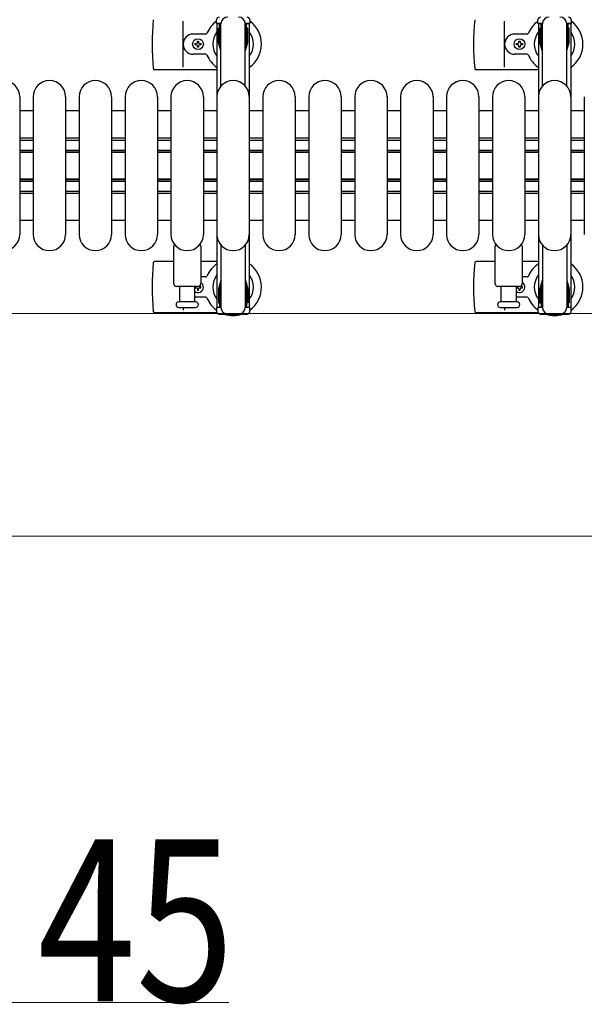
# Model space of a CAD drawing. Units: millimetres. Extents: x 0 to 33640, y 0 to 23760.
# Drawn here: x 8023 to 8441, y 10497 to 11226 of the extents above; entities that cross this region are included whole.
import ezdxf

# ---------------------------------------------------------------- set-up
doc = ezdxf.new("R2010")
doc.units = ezdxf.units.MM
for name, color, linetype, lineweight in [('YKK_11', 7, 'Continuous', 30), ('YKK_13', 4, 'Continuous', 30), ('YKK_A1', 4, 'Continuous', 30), ('YKK_D', 6, 'Continuous', 13)]:
    doc.layers.add(name, color=color, linetype=linetype, lineweight=lineweight)
doc.styles.add('text-b', font='extslim2.shx', dxfattribs={"width": 0.8, "bigfont": 'extfont2.shx'})

msp = doc.modelspace()

# ---------------------------------------------------------------- linework, layer by layer
at = {"layer": 'YKK_11'}
for p, q in [((8033.08, 11158.5), (8023.08, 11158.5)), ((8067.08, 11158.5), (8057.08, 11158.5)), ((8101.08, 11158.5), (8091.08, 11158.5)), ((8135.08, 11158.5), (8125.08, 11158.5)), ((8169.08, 11158.5), (8159.08, 11158.5)), ((8203.08, 11158.5), (8193.08, 11158.5)), ((8237.08, 11158.5), (8227.08, 11158.5)), ((8271.08, 11158.5), (8261.08, 11158.5)), ((8305.08, 11158.5), (8295.08, 11158.5)), ((8339.08, 11158.5), (8329.08, 11158.5)), ((8373.08, 11158.5), (8363.08, 11158.5)), ((8407.08, 11158.5), (8397.08, 11158.5)), ((8441.08, 11158.5), (8431.08, 11158.5)), ((8023.08, 11138.5), (8033.08, 11138.5)), ((8057.08, 11138.5), (8067.08, 11138.5)), ((8091.08, 11138.5), (8101.08, 11138.5)), ((8125.08, 11138.5), (8135.08, 11138.5)), ((8159.08, 11138.5), (8169.08, 11138.5)), ((8193.08, 11138.5), (8203.08, 11138.5)), ((8227.08, 11138.5), (8237.08, 11138.5)), ((8261.08, 11138.5), (8271.08, 11138.5)), ((8295.08, 11138.5), (8305.08, 11138.5)), ((8329.08, 11138.5), (8339.08, 11138.5)), ((8363.08, 11138.5), (8373.08, 11138.5)), ((8397.08, 11138.5), (8407.08, 11138.5)), ((8431.08, 11138.5), (8441.08, 11138.5)), ((8023.08, 11136.9), (8033.08, 11136.9)), ((8057.08, 11136.9), (8067.08, 11136.9)), ((8091.08, 11136.9), (8101.08, 11136.9)), ((8125.08, 11136.9), (8135.08, 11136.9)), ((8159.08, 11136.9), (8169.08, 11136.9)), ((8193.08, 11136.9), (8203.08, 11136.9)), ((8227.08, 11136.9), (8237.08, 11136.9)), ((8261.08, 11136.9), (8271.08, 11136.9)), ((8295.08, 11136.9), (8305.08, 11136.9)), ((8329.08, 11136.9), (8339.08, 11136.9)), ((8363.08, 11136.9), (8373.08, 11136.9)), ((8397.08, 11136.9), (8407.08, 11136.9)), ((8431.08, 11136.9), (8441.08, 11136.9)), ((8023.08, 11129.5), (8033.08, 11129.5)), ((8023.08, 11128.25), (8033.08, 11128.25)), ((8023.08, 11127.9), (8033.08, 11127.9)), ((8057.08, 11129.5), (8067.08, 11129.5)), ((8057.08, 11128.25), (8067.08, 11128.25)), ((8057.08, 11127.9), (8067.08, 11127.9)), ((8091.08, 11129.5), (8101.08, 11129.5)), ((8091.08, 11128.25), (8101.08, 11128.25)), ((8091.08, 11127.9), (8101.08, 11127.9)), ((8125.08, 11129.5), (8135.08, 11129.5)), ((8125.08, 11128.25), (8135.08, 11128.25)), ((8125.08, 11127.9), (8135.08, 11127.9)), ((8159.08, 11129.5), (8169.08, 11129.5)), ((8159.08, 11128.25), (8169.08, 11128.25)), ((8159.08, 11127.9), (8169.08, 11127.9)), ((8193.08, 11129.5), (8203.08, 11129.5)), ((8193.08, 11128.25), (8203.08, 11128.25)), ((8193.08, 11127.9), (8203.08, 11127.9)), ((8227.08, 11129.5), (8237.08, 11129.5)), ((8227.08, 11128.25), (8237.08, 11128.25)), ((8227.08, 11127.9), (8237.08, 11127.9)), ((8261.08, 11129.5), (8271.08, 11129.5)), ((8261.08, 11128.25), (8271.08, 11128.25)), ((8261.08, 11127.9), (8271.08, 11127.9)), ((8295.08, 11129.5), (8305.08, 11129.5)), ((8295.08, 11128.25), (8305.08, 11128.25)), ((8295.08, 11127.9), (8305.08, 11127.9)), ((8329.08, 11129.5), (8339.08, 11129.5)), ((8329.08, 11128.25), (8339.08, 11128.25)), ((8329.08, 11127.9), (8339.08, 11127.9)), ((8363.08, 11129.5), (8373.08, 11129.5)), ((8363.08, 11128.25), (8373.08, 11128.25)), ((8363.08, 11127.9), (8373.08, 11127.9)), ((8397.08, 11129.5), (8407.08, 11129.5)), ((8397.08, 11128.25), (8407.08, 11128.25)), ((8397.08, 11127.9), (8407.08, 11127.9)), ((8431.08, 11129.5), (8441.08, 11129.5)), ((8431.08, 11128.25), (8441.08, 11128.25)), ((8431.08, 11127.9), (8441.08, 11127.9)), ((8023.08, 11108.1), (8033.08, 11108.1)), ((8023.08, 11107.75), (8033.08, 11107.75)), ((8023.08, 11106.5), (8033.08, 11106.5)), ((8057.08, 11108.1), (8067.08, 11108.1)), ((8057.08, 11107.75), (8067.08, 11107.75)), ((8057.08, 11106.5), (8067.08, 11106.5)), ((8091.08, 11108.1), (8101.08, 11108.1)), ((8091.08, 11107.75), (8101.08, 11107.75)), ((8091.08, 11106.5), (8101.08, 11106.5)), ((8125.08, 11108.1), (8135.08, 11108.1)), ((8125.08, 11107.75), (8135.08, 11107.75)), ((8125.08, 11106.5), (8135.08, 11106.5)), ((8159.08, 11108.1), (8169.08, 11108.1)), ((8159.08, 11107.75), (8169.08, 11107.75)), ((8159.08, 11106.5), (8169.08, 11106.5)), ((8193.08, 11108.1), (8203.08, 11108.1)), ((8193.08, 11107.75), (8203.08, 11107.75)), ((8193.08, 11106.5), (8203.08, 11106.5)), ((8227.08, 11108.1), (8237.08, 11108.1)), ((8227.08, 11107.75), (8237.08, 11107.75)), ((8227.08, 11106.5), (8237.08, 11106.5)), ((8261.08, 11108.1), (8271.08, 11108.1)), ((8261.08, 11107.75), (8271.08, 11107.75)), ((8261.08, 11106.5), (8271.08, 11106.5)), ((8295.08, 11108.1), (8305.08, 11108.1)), ((8295.08, 11107.75), (8305.08, 11107.75)), ((8295.08, 11106.5), (8305.08, 11106.5)), ((8329.08, 11108.1), (8339.08, 11108.1)), ((8329.08, 11107.75), (8339.08, 11107.75)), ((8329.08, 11106.5), (8339.08, 11106.5)), ((8363.08, 11108.1), (8373.08, 11108.1)), ((8363.08, 11107.75), (8373.08, 11107.75)), ((8363.08, 11106.5), (8373.08, 11106.5)), ((8397.08, 11108.1), (8407.08, 11108.1)), ((8397.08, 11107.75), (8407.08, 11107.75)), ((8397.08, 11106.5), (8407.08, 11106.5)), ((8431.08, 11108.1), (8441.08, 11108.1)), ((8431.08, 11107.75), (8441.08, 11107.75)), ((8431.08, 11106.5), (8441.08, 11106.5)), ((8023.08, 11099.1), (8033.08, 11099.1)), ((8023.08, 11097.5), (8033.08, 11097.5)), ((8057.08, 11099.1), (8067.08, 11099.1)), ((8057.08, 11097.5), (8067.08, 11097.5)), ((8091.08, 11099.1), (8101.08, 11099.1)), ((8091.08, 11097.5), (8101.08, 11097.5)), ((8125.08, 11099.1), (8135.08, 11099.1)), ((8125.08, 11097.5), (8135.08, 11097.5)), ((8159.08, 11099.1), (8169.08, 11099.1)), ((8159.08, 11097.5), (8169.08, 11097.5)), ((8193.08, 11099.1), (8203.08, 11099.1)), ((8193.08, 11097.5), (8203.08, 11097.5)), ((8227.08, 11099.1), (8237.08, 11099.1)), ((8227.08, 11097.5), (8237.08, 11097.5)), ((8261.08, 11099.1), (8271.08, 11099.1)), ((8261.08, 11097.5), (8271.08, 11097.5)), ((8295.08, 11099.1), (8305.08, 11099.1)), ((8295.08, 11097.5), (8305.08, 11097.5)), ((8329.08, 11099.1), (8339.08, 11099.1)), ((8329.08, 11097.5), (8339.08, 11097.5)), ((8363.08, 11099.1), (8373.08, 11099.1)), ((8363.08, 11097.5), (8373.08, 11097.5)), ((8397.08, 11099.1), (8407.08, 11099.1)), ((8397.08, 11097.5), (8407.08, 11097.5)), ((8431.08, 11099.1), (8441.08, 11099.1)), ((8431.08, 11097.5), (8441.08, 11097.5)), ((8023.08, 11077.5), (8033.08, 11077.5)), ((8057.08, 11077.5), (8067.08, 11077.5)), ((8091.08, 11077.5), (8101.08, 11077.5)), ((8125.08, 11077.5), (8135.08, 11077.5)), ((8159.08, 11077.5), (8169.08, 11077.5)), ((8193.08, 11077.5), (8203.08, 11077.5)), ((8227.08, 11077.5), (8237.08, 11077.5)), ((8261.08, 11077.5), (8271.08, 11077.5)), ((8295.08, 11077.5), (8305.08, 11077.5)), ((8329.08, 11077.5), (8339.08, 11077.5)), ((8363.08, 11077.5), (8373.08, 11077.5)), ((8397.08, 11077.5), (8407.08, 11077.5)), ((8431.08, 11077.5), (8441.08, 11077.5))]:
    msp.add_line(p, q, dxfattribs=at)
at = {"layer": 'YKK_13', "ltscale": 0.5}
for p, q in [((8168.78, 11223.2), (8168.78, 11226)), ((8193.38, 11226), (8193.38, 11223.2)), ((8406.78, 11223.2), (8406.78, 11226)), ((8431.38, 11226), (8431.38, 11223.2)), ((8172.08, 11223.2), (8168.78, 11223.2)), ((8170.28, 11219.7), (8171.08, 11219.7)), ((8170.28, 11209.19), (8170.28, 11219.7)), ((8171.08, 11206.2), (8171.08, 11223.2)), ((8172.08, 11176.94), (8172.08, 11223)), ((8193.38, 11223.2), (8190.08, 11223.2)), ((8190.08, 11176.94), (8190.08, 11223)), ((8191.08, 11206.2), (8191.08, 11223.2)), ((8191.88, 11219.7), (8191.08, 11219.7)), ((8191.88, 11209.19), (8191.88, 11219.7)), ((8410.08, 11223.2), (8406.78, 11223.2)), ((8408.28, 11219.7), (8409.08, 11219.7)), ((8408.28, 11209.19), (8408.28, 11219.7)), ((8409.08, 11206.2), (8409.08, 11223.2)), ((8410.08, 11176.94), (8410.08, 11223)), ((8431.38, 11223.2), (8428.08, 11223.2)), ((8428.08, 11176.94), (8428.08, 11223)), ((8429.08, 11206.2), (8429.08, 11223.2)), ((8429.88, 11219.7), (8429.08, 11219.7)), ((8429.88, 11209.19), (8429.88, 11219.7)), ((8171.88, 11203.2), (8170.28, 11209.19)), ((8190.27, 11203.2), (8191.88, 11209.19)), ((8409.88, 11203.2), (8408.28, 11209.19)), ((8428.27, 11203.2), (8429.88, 11209.19)), ((8171.88, 11203.2), (8172.08, 11203.2)), ((8190.27, 11203.2), (8190.08, 11203.2)), ((8409.88, 11203.2), (8410.08, 11203.2)), ((8428.27, 11203.2), (8428.08, 11203.2)), ((8172.08, 11059.06), (8172.08, 11013)), ((8190.08, 11059.06), (8190.08, 11013)), ((8410.08, 11059.06), (8410.08, 11013)), ((8428.08, 11059.06), (8428.08, 11013)), ((8171.88, 11032.8), (8170.28, 11026.81)), ((8171.08, 11029.8), (8171.08, 11012.8)), ((8190.27, 11032.8), (8191.88, 11026.81)), ((8191.08, 11029.8), (8191.08, 11012.8)), ((8409.88, 11032.8), (8408.28, 11026.81)), ((8409.08, 11029.8), (8409.08, 11012.8)), ((8428.27, 11032.8), (8429.88, 11026.81)), ((8429.08, 11029.8), (8429.08, 11012.8)), ((8170.28, 11026.81), (8170.28, 11016.3)), ((8191.88, 11026.81), (8191.88, 11016.3)), ((8408.28, 11026.81), (8408.28, 11016.3)), ((8429.88, 11026.81), (8429.88, 11016.3)), ((8170.28, 11016.3), (8171.08, 11016.3)), ((8191.88, 11016.3), (8191.08, 11016.3)), ((8408.28, 11016.3), (8409.08, 11016.3)), ((8429.88, 11016.3), (8429.08, 11016.3)), ((8168.78, 11012.8), (8168.78, 11010)), ((8172.08, 11012.8), (8168.78, 11012.8)), ((8170.78, 11008), (8191.38, 11008)), ((8193.38, 11012.8), (8190.08, 11012.8)), ((8193.38, 11010), (8193.38, 11012.8)), ((8406.78, 11012.8), (8406.78, 11010)), ((8410.08, 11012.8), (8406.78, 11012.8)), ((8408.78, 11008), (8429.38, 11008)), ((8431.38, 11012.8), (8428.08, 11012.8)), ((8431.38, 11010), (8431.38, 11012.8))]:
    msp.add_line(p, q, dxfattribs=at)
at = {"layer": 'YKK_13'}
for p, q in [((8144.08, 11191), (8144.08, 11225)), ((8382.08, 11191), (8382.08, 11225)), ((8160.78, 11215.5), (8151.58, 11215.5)), ((8398.78, 11215.5), (8389.58, 11215.5)), ((8152.88, 11207.56), (8152.88, 11208.44)), ((8152.88, 11208.44), (8153.76, 11208.44)), ((8153.76, 11207.56), (8152.88, 11207.56)), ((8154.64, 11209.32), (8154.64, 11210.2)), ((8154.64, 11210.2), (8155.52, 11210.2)), ((8154.64, 11205.8), (8154.64, 11206.68)), ((8155.52, 11205.8), (8154.64, 11205.8)), ((8155.52, 11210.2), (8155.52, 11209.32)), ((8155.52, 11206.68), (8155.52, 11205.8)), ((8156.4, 11208.44), (8157.28, 11208.44)), ((8157.28, 11207.56), (8156.4, 11207.56)), ((8157.28, 11208.44), (8157.28, 11207.56)), ((8390.88, 11207.56), (8390.88, 11208.44)), ((8390.88, 11208.44), (8391.76, 11208.44)), ((8391.76, 11207.56), (8390.88, 11207.56)), ((8392.64, 11209.32), (8392.64, 11210.2)), ((8392.64, 11210.2), (8393.52, 11210.2)), ((8392.64, 11205.8), (8392.64, 11206.68)), ((8393.52, 11205.8), (8392.64, 11205.8)), ((8393.52, 11210.2), (8393.52, 11209.32)), ((8393.52, 11206.68), (8393.52, 11205.8)), ((8394.4, 11208.44), (8395.28, 11208.44)), ((8395.28, 11207.56), (8394.4, 11207.56)), ((8395.28, 11208.44), (8395.28, 11207.56)), ((8160.78, 11200.5), (8151.58, 11200.5)), ((8398.78, 11200.5), (8389.58, 11200.5)), ((8169.08, 11189), (8122.98, 11189)), ((8407.08, 11189), (8360.98, 11189)), ((8023.08, 11169), (8023.08, 11067)), ((8033.08, 11169), (8033.08, 11067)), ((8057.08, 11169), (8057.08, 11067)), ((8067.08, 11169), (8067.08, 11067)), ((8091.08, 11169), (8091.08, 11067)), ((8101.08, 11169), (8101.08, 11067)), ((8125.08, 11169), (8125.08, 11067)), ((8135.08, 11169), (8135.08, 11067)), ((8159.08, 11169), (8159.08, 11067)), ((8169.08, 11169), (8169.08, 11067)), ((8193.08, 11169), (8193.08, 11067)), ((8203.08, 11169), (8203.08, 11067)), ((8227.08, 11169), (8227.08, 11067)), ((8237.08, 11169), (8237.08, 11067)), ((8261.08, 11169), (8261.08, 11067)), ((8271.08, 11169), (8271.08, 11067)), ((8295.08, 11169), (8295.08, 11067)), ((8305.08, 11169), (8305.08, 11067)), ((8329.08, 11169), (8329.08, 11067)), ((8339.08, 11169), (8339.08, 11067)), ((8363.08, 11169), (8363.08, 11067)), ((8373.08, 11169), (8373.08, 11067)), ((8397.08, 11169), (8397.08, 11067)), ((8407.08, 11169), (8407.08, 11067)), ((8431.08, 11169), (8431.08, 11067)), ((8441.08, 11169), (8441.08, 11067)), ((8137.08, 11030.5), (8137.08, 11058.32)), ((8157.08, 11058.32), (8157.08, 11030.5)), ((8375.08, 11030.5), (8375.08, 11058.32)), ((8395.08, 11058.32), (8395.08, 11030.5)), ((8137.08, 11047), (8122.98, 11047)), ((8169.08, 11047), (8157.08, 11047)), ((8375.08, 11047), (8360.98, 11047)), ((8407.08, 11047), (8395.08, 11047)), ((8160.78, 11035.5), (8157.08, 11035.5)), ((8398.78, 11035.5), (8395.08, 11035.5)), ((8155.08, 11028.5), (8139.08, 11028.5)), ((8141.58, 11017), (8141.58, 11028.5)), ((8152.58, 11028.5), (8152.58, 11017)), ((8152.88, 11028.44), (8152.88, 11027.56)), ((8153.76, 11028.44), (8152.88, 11028.44)), ((8152.88, 11027.56), (8153.76, 11027.56)), ((8154.64, 11026.68), (8154.64, 11025.8)), ((8154.64, 11025.8), (8155.52, 11025.8)), ((8155.52, 11025.8), (8155.52, 11026.68)), ((8157.28, 11028.44), (8156.4, 11028.44)), ((8156.4, 11027.56), (8157.28, 11027.56)), ((8157.28, 11027.56), (8157.28, 11028.44)), ((8393.08, 11028.5), (8377.08, 11028.5)), ((8379.58, 11017), (8379.58, 11028.5)), ((8390.58, 11028.5), (8390.58, 11017)), ((8390.88, 11028.44), (8390.88, 11027.56)), ((8391.76, 11028.44), (8390.88, 11028.44)), ((8390.88, 11027.56), (8391.76, 11027.56)), ((8392.64, 11026.68), (8392.64, 11025.8)), ((8392.64, 11025.8), (8393.52, 11025.8)), ((8393.52, 11025.8), (8393.52, 11026.68)), ((8395.28, 11028.44), (8394.4, 11028.44)), ((8394.4, 11027.56), (8395.28, 11027.56)), ((8395.28, 11027.56), (8395.28, 11028.44)), ((8153.33, 11017), (8140.83, 11017)), ((8160.78, 11020.5), (8152.58, 11020.5)), ((8391.33, 11017), (8378.83, 11017)), ((8398.78, 11020.5), (8390.58, 11020.5)), ((8169.04, 11009), (8122.98, 11009)), ((8140.83, 11013), (8153.33, 11013)), ((8144.08, 11013), (8144.08, 11011)), ((8407.04, 11009), (8360.98, 11009)), ((8378.83, 11013), (8391.33, 11013)), ((8382.08, 11013), (8382.08, 11011))]:
    msp.add_line(p, q, dxfattribs=at)
for centre in [(8155.08, 11208), (8393.08, 11208)]:
    msp.add_circle(centre, 4, dxfattribs=at)
for centre, radius, start, end in [((8302.08, 11208), 181, 174.26083, 185.73917), ((8540.08, 11208), 181, 174.26083, 185.73917), ((8181.08, 11208), 21, 125.85347, 157.27158), ((8181.08, 11208), 21, 304.8499, 54.14653), ((8419.08, 11208), 21, 125.85347, 157.27158), ((8419.08, 11208), 21, 304.8499, 54.14653), ((8151.58, 11208), 7.5, 90, 270), ((8160.78, 11216.5), 1, 270, 337.27158), ((8181.08, 11208), 15, 143.1301, 216.8699), ((8181.08, 11208), 15, 323.1301, 36.8699), ((8389.58, 11208), 7.5, 90, 270), ((8398.78, 11216.5), 1, 270, 337.27158), ((8419.08, 11208), 15, 143.1301, 216.8699), ((8419.08, 11208), 15, 323.1301, 36.8699), ((8153.76, 11209.32), 0.88, 270, 0), ((8153.76, 11206.68), 0.88, 0, 90), ((8156.4, 11209.32), 0.88, 180, 270), ((8156.4, 11206.68), 0.88, 90, 180), ((8391.76, 11209.32), 0.88, 270, 0), ((8391.76, 11206.68), 0.88, 0, 90), ((8394.4, 11209.32), 0.88, 180, 270), ((8394.4, 11206.68), 0.88, 90, 180), ((8160.78, 11199.5), 1, 22.72842, 90), ((8181.08, 11208), 21, 202.72842, 235.1501), ((8398.78, 11199.5), 1, 22.72842, 90), ((8419.08, 11208), 21, 202.72842, 235.1501), ((8122.98, 11190), 1, 185.73917, 270), ((8360.98, 11190), 1, 185.73917, 270), ((8011.08, 11169), 12, 0, 180), ((8045.08, 11169), 12, 0, 180), ((8079.08, 11169), 12, 0, 180), ((8113.08, 11169), 12, 0, 180), ((8147.08, 11169), 12, 0, 180), ((8181.08, 11169), 12, 0, 180), ((8215.08, 11169), 12, 0, 180), ((8249.08, 11169), 12, 0, 180), ((8283.08, 11169), 12, 0, 180), ((8317.08, 11169), 12, 0, 180), ((8351.08, 11169), 12, 0, 180), ((8385.08, 11169), 12, 0, 180), ((8419.08, 11169), 12, 0, 180), ((8011.08, 11067), 12, 180, 0), ((8045.08, 11067), 12, 180, 0), ((8079.08, 11067), 12, 180, 0), ((8113.08, 11067), 12, 180, 0), ((8147.08, 11067), 12, 180, 0), ((8181.08, 11067), 12, 180, 0), ((8215.08, 11067), 12, 180, 0), ((8249.08, 11067), 12, 180, 0), ((8283.08, 11067), 12, 180, 0), ((8317.08, 11067), 12, 180, 0), ((8351.08, 11067), 12, 180, 0), ((8385.08, 11067), 12, 180, 0), ((8419.08, 11067), 12, 180, 0), ((8138.08, 11058.32), 1, 101.93946, 180), ((8156.08, 11058.32), 1, 0, 78.06047), ((8376.08, 11058.32), 1, 101.93946, 180), ((8394.08, 11058.32), 1, 0, 78.06047), ((8302.08, 11028), 181, 174.26083, 185.73917), ((8122.98, 11046), 1, 90, 174.26083), ((8181.08, 11028), 21, 124.8499, 157.27158), ((8181.08, 11028), 21, 305.85347, 55.1501), ((8540.08, 11028), 181, 174.26083, 185.73917), ((8360.98, 11046), 1, 90, 174.26083), ((8419.08, 11028), 21, 124.8499, 157.27158), ((8419.08, 11028), 21, 305.85347, 55.1501), ((8181.08, 11028), 15, 143.1301, 216.8699), ((8181.08, 11028), 15, 323.1301, 36.8699), ((8419.08, 11028), 15, 143.1301, 216.8699), ((8419.08, 11028), 15, 323.1301, 36.8699), ((8139.08, 11030.5), 2, 180, 270), ((8155.08, 11028), 4, 231.31772, 60.00008), ((8155.08, 11030.5), 2, 270, 0), ((8160.78, 11036.5), 1, 270, 337.27158), ((8377.08, 11030.5), 2, 180, 270), ((8393.08, 11028), 4, 231.31772, 60.00008), ((8393.08, 11030.5), 2, 270, 0), ((8398.78, 11036.5), 1, 270, 337.27158), ((8153.76, 11029.32), 0.88, 270, 291.27567), ((8153.76, 11026.68), 0.88, 0, 90), ((8156.4, 11026.68), 0.88, 90, 180), ((8156.4, 11029.32), 0.88, 229.87646, 270), ((8391.76, 11029.32), 0.88, 270, 291.27567), ((8391.76, 11026.68), 0.88, 0, 90), ((8394.4, 11026.68), 0.88, 90, 180), ((8394.4, 11029.32), 0.88, 229.87646, 270), ((8140.83, 11015), 2, 90, 180), ((8140.83, 11015), 2, 180, 270), ((8153.33, 11015), 2, 0, 90), ((8153.33, 11015), 2, 270, 0), ((8160.78, 11019.5), 1, 22.72842, 90), ((8181.08, 11028), 21, 202.72842, 234.14653), ((8378.83, 11015), 2, 90, 180), ((8378.83, 11015), 2, 180, 270), ((8391.33, 11015), 2, 0, 90), ((8391.33, 11015), 2, 270, 0), ((8398.78, 11019.5), 1, 22.72842, 90), ((8419.08, 11028), 21, 202.72842, 234.14653), ((8122.98, 11010), 1, 185.73917, 270), ((8181.08, 11028), 21, 252.24721, 287.75279), ((8360.98, 11010), 1, 185.73917, 270), ((8419.08, 11028), 21, 252.24721, 287.75279)]:
    msp.add_arc(centre, radius, start, end, dxfattribs=at)
at = {"layer": 'YKK_13', "ltscale": 0.5}
for centre, radius, start, end in [((8170.78, 11226), 2, 90, 180), ((8177.08, 11223), 5, 90, 180), ((8185.08, 11223), 5, 0, 90), ((8191.38, 11226), 2, 0, 90), ((8408.78, 11226), 2, 90, 180), ((8415.08, 11223), 5, 90, 180), ((8423.08, 11223), 5, 0, 90), ((8429.38, 11226), 2, 0, 90), ((8170.78, 11010), 2, 180, 270), ((8177.08, 11013), 5, 180, 270), ((8185.08, 11013), 5, 270, 0), ((8191.38, 11010), 2, 270, 0), ((8408.78, 11010), 2, 180, 270), ((8415.08, 11013), 5, 180, 270), ((8423.08, 11013), 5, 270, 0), ((8429.38, 11010), 2, 270, 0)]:
    msp.add_arc(centre, radius, start, end, dxfattribs=at)
at = {"layer": 'YKK_A1', "ltscale": 0.5}
for p, q in [((8172.08, 11223), (8169.08, 11223)), ((8169.08, 11223), (8169.08, 11013)), ((8193.08, 11223), (8190.08, 11223)), ((8193.08, 11223), (8193.08, 11013)), ((8410.08, 11223), (8407.08, 11223)), ((8407.08, 11223), (8407.08, 11013)), ((8431.08, 11223), (8428.08, 11223)), ((8431.08, 11223), (8431.08, 11013)), ((8172.08, 11013), (8169.08, 11013)), ((8193.08, 11013), (8190.08, 11013)), ((8410.08, 11013), (8407.08, 11013)), ((8431.08, 11013), (8428.08, 11013))]:
    msp.add_line(p, q, dxfattribs=at)
at = {"layer": 'YKK_D'}
for p, q in [((7928.59, 11008.5), (9273.08, 11008.5)), ((7928.59, 11008.5), (9273.08, 11008.5)), ((7928.58, 10843.5), (9273.08, 10843.5)), ((7935.58, 10498, 0), (8177.98, 10498, 0))]:
    msp.add_line(p, q, dxfattribs=at)

# ---------------------------------------------------------------- texts
at = {"layer": 'YKK_D', "style": 'text-b', "width": 0.8}
msp.add_text('45', height=120, dxfattribs=at).set_placement((8036.38, 10498.8, 0))

doc.saveas('drawing.dxf')
